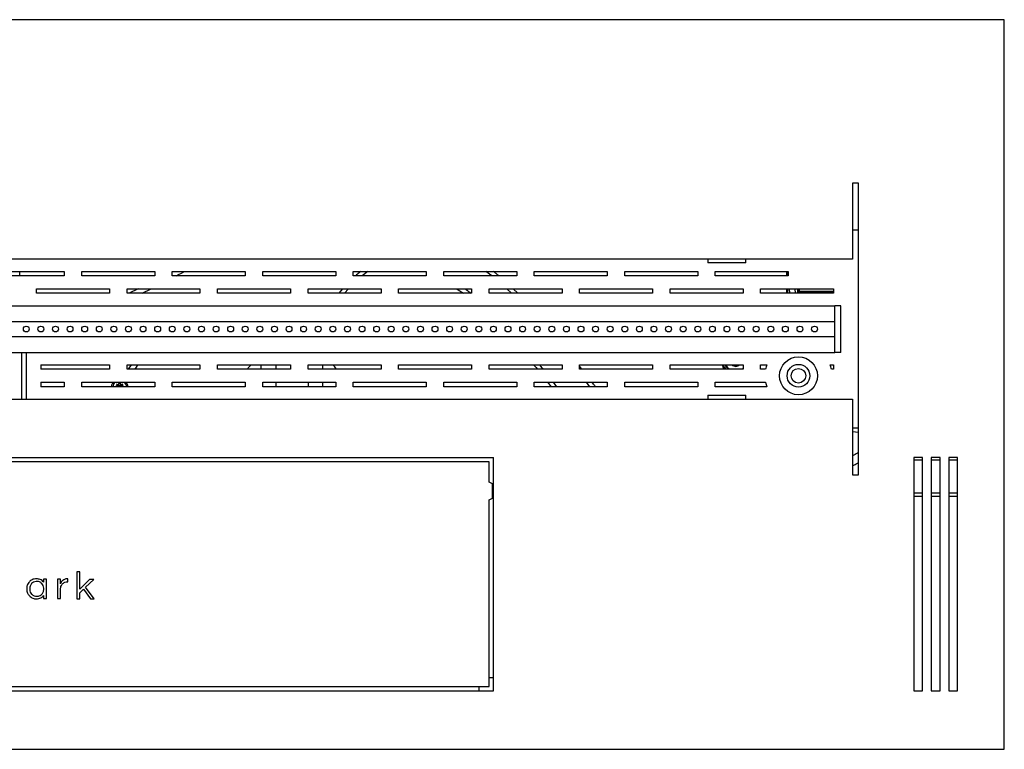
# Model space of a CAD drawing. Units: millimetres. Extents: x -1028 to 1322, y -68 to 2805.
# Drawn here: x 168 to 506, y 958 to 1208 of the extents above; entities that cross this region are included whole.
import ezdxf

# ---------------------------------------------------------------- set-up
doc = ezdxf.new("R2010")
doc.units = ezdxf.units.MM

msp = doc.modelspace()

# ---------------------------------------------------------------- linework, layer by layer
at = {"color": 7, "linetype": 'Continuous', "lineweight": 25}
for p, q in [((505.57, 1208.39), (-194.43, 1208.39)), ((505.57, 958.39), (505.57, 1208.39)), ((455.57, 1152.39), (453.57, 1152.39)), ((453.57, 1152.39), (453.57, 1126.39)), ((455.57, 1052.39), (455.57, 1152.39)), ((453.57, 1136.39), (455.57, 1136.39)), ((453.57, 1126.39), (-142.43, 1126.39)), ((404.07, 1126.39), (404.07, 1125.09)), ((413.82, 1125.09), (404.07, 1125.09)), ((417.07, 1125.09), (413.82, 1125.09)), ((417.07, 1125.09), (417.07, 1126.39)), ((158.57, 1122.14), (183.57, 1122.14)), ((183.57, 1120.64), (158.57, 1120.64)), ((168.37, 1120.64), (168.37, 1122.14)), ((183.57, 1122.14), (183.57, 1120.64)), ((189.57, 1120.64), (189.57, 1122.14)), ((189.57, 1122.14), (214.57, 1122.14)), ((214.57, 1120.64), (189.57, 1120.64)), ((214.57, 1122.14), (214.57, 1120.64)), ((220.57, 1120.64), (220.57, 1122.14)), ((220.57, 1122.14), (245.57, 1122.14)), ((245.57, 1120.64), (220.57, 1120.64)), ((245.57, 1122.14), (245.57, 1120.64)), ((251.57, 1120.64), (251.57, 1122.14)), ((251.57, 1122.14), (276.57, 1122.14)), ((276.57, 1120.64), (251.57, 1120.64)), ((276.57, 1122.14), (276.57, 1120.64)), ((282.57, 1120.64), (282.57, 1122.14)), ((282.57, 1122.14), (307.57, 1122.14)), ((307.57, 1120.64), (282.57, 1120.64)), ((287.55, 1122.14), (285.63, 1120.64)), ((307.57, 1122.14), (307.57, 1120.64)), ((313.57, 1120.64), (313.57, 1122.14)), ((313.57, 1122.14), (338.57, 1122.14)), ((338.57, 1120.64), (313.57, 1120.64)), ((330.01, 1120.64), (327.98, 1122.14)), ((338.57, 1122.14), (338.57, 1120.64)), ((344.57, 1120.64), (344.57, 1122.14)), ((344.57, 1122.14), (369.57, 1122.14)), ((369.57, 1120.64), (344.57, 1120.64)), ((369.57, 1122.14), (369.57, 1120.64)), ((375.57, 1120.64), (375.57, 1122.14)), ((375.57, 1122.14), (400.57, 1122.14)), ((400.57, 1120.64), (375.57, 1120.64)), ((400.57, 1122.14), (400.57, 1120.64)), ((406.57, 1120.64), (406.57, 1122.14)), ((406.57, 1122.14), (431.57, 1122.14)), ((431.57, 1120.64), (406.57, 1120.64)), ((431.07, 1120.64), (431.07, 1122.14)), ((431.11, 1122.07), (431.2, 1120.6)), ((431.57, 1122.14), (431.57, 1120.64)), ((174.07, 1114.64), (174.07, 1116.14)), ((174.07, 1116.14), (199.07, 1116.14)), ((199.07, 1114.64), (174.07, 1114.64)), ((199.07, 1116.14), (199.07, 1114.64)), ((205.07, 1114.64), (205.07, 1116.14)), ((205.07, 1116.14), (230.07, 1116.14)), ((230.07, 1114.64), (205.07, 1114.64)), ((208.86, 1116.14), (205.76, 1114.64)), ((210.31, 1114.64), (213.35, 1116.14)), ((230.07, 1116.14), (230.07, 1114.64)), ((236.07, 1114.64), (236.07, 1116.14)), ((236.07, 1116.14), (261.07, 1116.14)), ((261.07, 1114.64), (236.07, 1114.64)), ((261.07, 1116.14), (261.07, 1114.64)), ((267.07, 1114.64), (267.07, 1116.14)), ((267.07, 1116.14), (292.07, 1116.14)), ((292.07, 1114.64), (267.07, 1114.64)), ((278.93, 1116.14), (277.62, 1114.64)), ((280.92, 1116.14), (279.61, 1114.64)), ((292.07, 1116.14), (292.07, 1114.64)), ((298.07, 1114.64), (298.07, 1116.14)), ((298.07, 1116.14), (323.07, 1116.14)), ((323.07, 1114.64), (298.07, 1114.64)), ((323.07, 1116.14), (323.07, 1114.64)), ((329.07, 1114.64), (329.07, 1116.14)), ((329.07, 1116.14), (354.07, 1116.14)), ((354.07, 1114.64), (329.07, 1114.64)), ((336.76, 1114.64), (335.22, 1116.14)), ((338.91, 1114.64), (337.37, 1116.14)), ((354.07, 1116.14), (354.07, 1114.64)), ((360.07, 1114.64), (360.07, 1116.14)), ((360.07, 1116.14), (385.07, 1116.14)), ((385.07, 1114.64), (360.07, 1114.64)), ((385.07, 1116.14), (385.07, 1114.64)), ((391.07, 1114.64), (391.07, 1116.14)), ((391.07, 1116.14), (416.07, 1116.14)), ((416.07, 1114.64), (391.07, 1114.64)), ((416.07, 1116.14), (416.07, 1114.64)), ((422.07, 1114.64), (422.07, 1116.14)), ((422.07, 1116.14), (447.07, 1116.14)), ((447.07, 1114.64), (422.07, 1114.64)), ((431.07, 1114.64), (431.07, 1116.14)), ((431.27, 1116.14), (431.27, 1114.64)), ((431.81, 1116.14), (432.07, 1114.64)), ((434.11, 1114.64), (433.83, 1116.14)), ((434.87, 1114.64), (434.87, 1116.14)), ((435.07, 1116.14), (435.07, 1114.64)), ((435.13, 1115.16), (435.13, 1114.64)), ((435.27, 1116.14), (435.27, 1116.07)), ((435.27, 1116.07), (435.27, 1115.37)), ((447.07, 1116.07), (435.27, 1116.07)), ((435.27, 1115.37), (447.07, 1115.37)), ((435.27, 1115.37), (435.27, 1115.22)), ((435.27, 1115.22), (447.07, 1115.22)), ((438.01, 1114.64), (438.01, 1115.22)), ((438.15, 1115.22), (438.15, 1114.64)), ((447.07, 1116.14), (447.07, 1114.64)), ((-136.43, 1110.39), (447.57, 1110.39)), ((447.57, 1104.97), (447.57, 1110.39)), ((449.57, 1110.39), (447.57, 1110.39)), ((447.57, 1094.39), (447.57, 1110.39)), ((449.57, 1094.39), (449.57, 1110.39)), ((-136.43, 1104.97), (447.57, 1104.97)), ((-136.43, 1099.82), (447.57, 1099.82)), ((447.57, 1094.39), (447.57, 1099.82)), ((-136.43, 1094.39), (447.57, 1094.39)), ((169.07, 1078.39), (169.07, 1094.39)), ((170.57, 1094.39), (170.57, 1078.39)), ((449.57, 1094.39), (447.57, 1094.39)), ((175.57, 1090.14), (199.07, 1090.14)), ((175.57, 1090.14), (175.57, 1088.64)), ((199.07, 1090.14), (199.07, 1088.64)), ((205.07, 1090.14), (230.07, 1090.14)), ((205.07, 1088.64), (205.07, 1090.14)), ((206.44, 1090.14), (205.44, 1088.64)), ((230.07, 1090.14), (230.07, 1088.64)), ((236.07, 1090.14), (261.07, 1090.14)), ((236.07, 1088.64), (236.07, 1090.14)), ((251.07, 1088.64), (251.07, 1090.14)), ((256.07, 1090.14), (256.07, 1088.64)), ((261.07, 1090.14), (261.07, 1088.64)), ((267.07, 1090.14), (292.07, 1090.14)), ((267.07, 1088.64), (267.07, 1090.14)), ((272.07, 1090.14), (272.07, 1088.64)), ((292.07, 1090.14), (292.07, 1088.64)), ((298.07, 1090.14), (323.07, 1090.14)), ((298.07, 1088.64), (298.07, 1090.14)), ((323.07, 1090.14), (323.07, 1088.64)), ((329.07, 1090.14), (354.07, 1090.14)), ((329.07, 1088.64), (329.07, 1090.14)), ((354.07, 1090.14), (354.07, 1088.64)), ((360.07, 1090.14), (385.07, 1090.14)), ((360.07, 1088.64), (360.07, 1090.14)), ((360.87, 1088.64), (360.07, 1089.67)), ((385.07, 1090.14), (385.07, 1088.64)), ((391.07, 1090.14), (416.07, 1090.14)), ((391.07, 1088.64), (391.07, 1090.14)), ((416.07, 1090.14), (416.07, 1088.64)), ((422.07, 1090.14), (424.2, 1090.14)), ((422.07, 1088.64), (422.07, 1090.14)), ((445.94, 1090.14), (447.07, 1090.14)), ((447.07, 1090.14), (447.07, 1088.64)), ((199.07, 1088.64), (175.57, 1088.64)), ((230.07, 1088.64), (205.07, 1088.64)), ((261.07, 1088.64), (236.07, 1088.64)), ((292.07, 1088.64), (267.07, 1088.64)), ((323.07, 1088.64), (298.07, 1088.64)), ((354.07, 1088.64), (329.07, 1088.64)), ((385.07, 1088.64), (360.07, 1088.64)), ((416.07, 1088.64), (391.07, 1088.64)), ((423.79, 1088.64), (422.07, 1088.64)), ((447.07, 1088.64), (446.35, 1088.64)), ((175.57, 1084.14), (183.57, 1084.14)), ((175.57, 1084.14), (175.57, 1082.64)), ((183.57, 1082.64), (175.57, 1082.64)), ((183.57, 1084.14), (183.57, 1082.64)), ((189.57, 1084.14), (214.57, 1084.14)), ((189.57, 1082.64), (189.57, 1084.14)), ((214.57, 1082.64), (189.57, 1082.64)), ((201.88, 1082.79), (201.21, 1082.79)), ((201.21, 1082.79), (201.21, 1082.64)), ((202.16, 1083.08), (201.48, 1083.48)), ((202.02, 1082.94), (201.48, 1083.48)), ((201.96, 1082.79), (201.96, 1082.64)), ((202.97, 1083.75), (202.17, 1083.75)), ((202.17, 1083.75), (202.17, 1083.08)), ((202.42, 1083), (202.17, 1083)), ((202.97, 1083), (202.71, 1083)), ((202.97, 1083.08), (202.97, 1083.75)), ((203.12, 1082.94), (203.66, 1083.48)), ((203.18, 1082.64), (203.18, 1082.79)), ((203.26, 1082.8), (203.66, 1083.48)), ((203.92, 1082.79), (203.26, 1082.79)), ((203.92, 1082.64), (203.92, 1082.79)), ((204.85, 1084.02), (204.92, 1084.14)), ((214.57, 1084.14), (214.57, 1082.64)), ((220.57, 1084.14), (245.57, 1084.14)), ((220.57, 1082.64), (220.57, 1084.14)), ((245.57, 1082.64), (220.57, 1082.64)), ((245.57, 1084.14), (245.57, 1082.64)), ((251.57, 1084.14), (276.57, 1084.14)), ((251.57, 1082.64), (251.57, 1084.14)), ((276.57, 1082.64), (251.57, 1082.64)), ((256.07, 1084.14), (256.07, 1082.64)), ((267.07, 1084.14), (267.07, 1082.64)), ((272.07, 1084.14), (272.07, 1082.64)), ((276.57, 1084.14), (276.57, 1082.64)), ((282.57, 1084.14), (307.57, 1084.14)), ((282.57, 1082.64), (282.57, 1084.14)), ((307.57, 1082.64), (282.57, 1082.64)), ((307.57, 1084.14), (307.57, 1082.64)), ((313.57, 1084.14), (338.57, 1084.14)), ((313.57, 1082.64), (313.57, 1084.14)), ((338.57, 1082.64), (313.57, 1082.64)), ((338.57, 1084.14), (338.57, 1082.64)), ((344.57, 1084.14), (369.57, 1084.14)), ((344.57, 1082.64), (344.57, 1084.14)), ((369.57, 1082.64), (344.57, 1082.64)), ((349.15, 1084.14), (350.32, 1082.64)), ((351.05, 1084.14), (352.23, 1082.64)), ((363.65, 1082.64), (362.48, 1084.14)), ((369.57, 1084.14), (369.57, 1082.64)), ((375.57, 1084.14), (400.57, 1084.14)), ((375.57, 1082.64), (375.57, 1084.14)), ((400.57, 1082.64), (375.57, 1082.64)), ((400.57, 1084.14), (400.57, 1082.64)), ((406.57, 1084.14), (423.79, 1084.14)), ((406.57, 1082.64), (406.57, 1084.14)), ((424.2, 1082.64), (406.57, 1082.64)), ((404.07, 1079.69), (404.07, 1078.39)), ((404.07, 1079.69), (407.32, 1079.69)), ((407.32, 1079.69), (417.07, 1079.69)), ((417.07, 1078.39), (417.07, 1079.69)), ((-142.43, 1078.39), (453.57, 1078.39)), ((453.57, 1078.39), (453.57, 1052.39)), ((455.57, 1068.39), (453.57, 1068.39)), ((453.57, 1067.25), (455.57, 1067.11)), ((-19.43, 1058.39), (330.57, 1058.39)), ((329.07, 1056.89), (-17.93, 1056.89)), ((329.07, 1049.89), (329.07, 1056.89)), ((330.57, 978.39), (330.57, 1058.39)), ((477.57, 1058.39), (474.57, 1058.39)), ((474.57, 1058.39), (474.57, 978.39)), ((477.57, 1057.51), (474.57, 1057.51)), ((477.57, 978.39), (477.57, 1058.39)), ((483.57, 1058.39), (480.57, 1058.39)), ((480.57, 1058.39), (480.57, 978.39)), ((483.57, 1057.51), (480.57, 1057.51)), ((483.57, 978.39), (483.57, 1058.39)), ((489.57, 1058.39), (486.57, 1058.39)), ((486.57, 1058.39), (486.57, 978.39)), ((489.57, 1057.51), (486.57, 1057.51)), ((489.57, 978.39), (489.57, 1058.39)), ((453.57, 1052.39), (455.57, 1052.39)), ((330.27, 1049.39), (329.07, 1049.89)), ((330.57, 1049.39), (330.27, 1049.39)), ((330.27, 1044.39), (330.27, 1049.39)), ((477.57, 1046.19), (474.57, 1046.19)), ((483.57, 1046.19), (480.57, 1046.19)), ((489.57, 1046.19), (486.57, 1046.19)), ((329.07, 1043.89), (330.27, 1044.39)), ((329.07, 979.89), (329.07, 1043.89)), ((330.27, 1044.39), (330.57, 1044.39)), ((474.57, 1045.13), (477.57, 1045.13)), ((480.57, 1045.13), (483.57, 1045.13)), ((486.57, 1045.13), (489.57, 1045.13)), ((188.9, 1019.26), (187.87, 1019.26)), ((187.87, 1019.26), (187.87, 1009.92)), ((188.9, 1013.28), (188.9, 1019.26)), ((177.52, 1016.71), (176.49, 1016.71)), ((176.49, 1016.71), (176.49, 1015.63)), ((177.52, 1010.05), (177.52, 1016.71)), ((182.25, 1016.71), (181.22, 1016.71)), ((181.22, 1016.71), (181.22, 1010.05)), ((182.25, 1015.07), (182.25, 1016.71)), ((184.72, 1015.82), (184.84, 1015.82)), ((184.84, 1016.82), (184.77, 1016.82)), ((184.84, 1015.82), (184.84, 1016.82)), ((192.21, 1016.59), (188.9, 1013.28)), ((190.89, 1013.96), (193.65, 1016.59)), ((193.65, 1016.59), (192.21, 1016.59)), ((182.25, 1010.05), (182.25, 1012.98)), ((188.9, 1012.03), (190.19, 1013.27)), ((188.9, 1009.92), (188.9, 1012.03)), ((190.19, 1013.27), (192.59, 1009.92)), ((193.85, 1009.92), (190.89, 1013.96)), ((176.49, 1011.11), (176.49, 1010.05)), ((176.49, 1010.05), (177.52, 1010.05)), ((181.22, 1010.05), (182.25, 1010.05)), ((187.87, 1009.92), (188.9, 1009.92)), ((192.59, 1009.92), (193.85, 1009.92)), ((330.57, 982.89), (329.07, 982.89)), ((-19.43, 978.39), (330.57, 978.39)), ((-17.93, 979.89), (329.07, 979.89)), ((325.57, 979.89), (325.57, 978.39)), ((474.76, 978.39), (474.57, 978.53)), ((474.76, 978.39), (474.57, 978.53)), ((474.57, 978.39), (477.57, 978.39)), ((480.57, 978.39), (483.57, 978.39)), ((486.57, 978.39), (489.57, 978.39)), ((-194.43, 958.39), (505.57, 958.39))]:
    msp.add_line(p, q, dxfattribs=at)
at = {"color": 7, "linetype": 'Continuous', "lineweight": 25, "flags": 128}
for points in [[(411.4, 1088.64), (411.09, 1088.92), (410.79, 1089.26)], [(416.07, 1088.94), (416.04, 1088.92), (415.73, 1088.64)]]:
    msp.add_lwpolyline(points, dxfattribs=at)
at = {"color": 7, "linetype": 'Continuous', "lineweight": 25}
for centre, radius in [((170.57, 1102.39), 1), ((175.57, 1102.39), 1), ((180.57, 1102.39), 1), ((185.57, 1102.39), 1), ((190.57, 1102.39), 1), ((195.57, 1102.39), 1), ((200.57, 1102.39), 1), ((205.57, 1102.39), 1), ((210.57, 1102.39), 1), ((215.57, 1102.39), 1), ((220.57, 1102.39), 1), ((225.57, 1102.39), 1), ((230.57, 1102.39), 1), ((235.57, 1102.39), 1), ((240.57, 1102.39), 1), ((245.57, 1102.39), 1), ((250.57, 1102.39), 1), ((255.57, 1102.39), 1), ((260.57, 1102.39), 1), ((265.57, 1102.39), 1), ((270.57, 1102.39), 1), ((275.57, 1102.39), 1), ((280.57, 1102.39), 1), ((285.57, 1102.39), 1), ((290.57, 1102.39), 1), ((295.57, 1102.39), 1), ((300.57, 1102.39), 1), ((305.57, 1102.39), 1), ((310.57, 1102.39), 1), ((315.57, 1102.39), 1), ((320.57, 1102.39), 1), ((325.57, 1102.39), 1), ((330.57, 1102.39), 1), ((335.57, 1102.39), 1), ((340.57, 1102.39), 1), ((345.57, 1102.39), 1), ((350.57, 1102.39), 1), ((355.57, 1102.39), 1), ((360.57, 1102.39), 1), ((365.57, 1102.39), 1), ((370.57, 1102.39), 1), ((375.57, 1102.39), 1), ((380.57, 1102.39), 1), ((385.57, 1102.39), 1), ((390.57, 1102.39), 1), ((395.57, 1102.39), 1), ((400.57, 1102.39), 1), ((405.57, 1102.39), 1), ((410.57, 1102.39), 1), ((415.57, 1102.39), 1), ((420.57, 1102.39), 1), ((425.57, 1102.39), 1), ((430.57, 1102.39), 1), ((435.57, 1102.39), 1), ((440.57, 1102.39), 1), ((435.07, 1086.39), 6.5), ((435.07, 1086.39), 3.9), ((435.07, 1086.39), 2.5)]:
    msp.add_circle(centre, radius, dxfattribs=at)
for centre, radius, start, end in [((435.24, 1115.9), 0.179, 81.9505, 168.5782), ((435.24, 1115.19), 0.179, 81.9505, 168.5782), ((435.27, 1115.02), 0.2, 90, 180), ((251.57, 1085.66), 6, 131.6983, 150.2209), ((271.57, 1085.66), 6, 29.7791, 48.3017), ((413.57, 1091.39), 4.85, 194.9355, 214.542), ((413.57, 1091.39), 4.48, 196.2133, 217.8989), ((413.57, 1091.39), 3.5, 200.9248, 217.4773), ((413.57, 1091.39), 1.8, 223.983, 316.017), ((413.57, 1091.39), 1.65, 229.2509, 310.7491), ((435.07, 1086.39), 11.5, 160.9686, 168.7172), ((435.07, 1086.39), 11.5, 11.2828, 19.0314), ((202.57, 1082.39), 2.85, 142.1182, 174.9676), ((202.57, 1082.39), 2.37, 132.4102, 173.9454), ((202.57, 1082.39), 0.799, 149.5618, 149.9382), ((202.57, 1082.39), 0.625, 140.2221, 156.4291), ((202.57, 1082.39), 0.625, 129.7779, 140.2221), ((202.57, 1082.39), 0.799, 120.0618, 120.4382), ((202.57, 1082.39), 0.625, 103.1877, 129.7779), ((202.57, 1082.39), 0.625, 76.8123, 103.1877), ((202.57, 1082.39), 0.625, 50.2221, 76.8123), ((202.57, 1082.39), 0.799, 59.5618, 59.9382), ((202.57, 1082.39), 0.625, 39.7779, 50.2221), ((202.57, 1082.39), 0.625, 23.5709, 39.7779), ((202.57, 1082.39), 0.799, 30.0618, 30.4382), ((202.57, 1082.39), 2.37, 6.0546, 47.5898), ((202.57, 1082.39), 2.85, 5.0324, 37.8818), ((435.07, 1086.39), 11.5, 191.2828, 199.0314)]:
    msp.add_arc(centre, radius, start, end, dxfattribs=at)
for centre, major_axis, ratio, start_param, end_param in [((202.49, 1082.34), (0.618, 0.464), 0.992638, 1.590709, 1.851353), ((202.62, 1082.47), (0.464, 0.618), 0.992638, 1.29024, 1.550884), ((202.57, 1082.51), (0, 0.516), 0.975291, 5.995764, 6.570606), ((202.51, 1082.47), (-0.464, 0.618), 0.992638, 4.732301, 4.992946), ((202.64, 1082.34), (0.618, -0.464), 0.992638, 1.29024, 1.550884)]:
    msp.add_ellipse(centre, major_axis=major_axis, ratio=ratio, start_param=start_param, end_param=end_param, dxfattribs=at)
for points, knots in [([(222.02, 1120.64), (222.04, 1120.65), (222.67, 1120.99), (223.58, 1121.49), (224.47, 1121.99), (224.75, 1122.14)], [0, 0, 0, 0, 0.013598, 0.695532, 1, 1, 1, 1]), ([(285.12, 1122.14), (284.92, 1122), (284.32, 1121.54), (283.8, 1121.01), (283.44, 1120.64)], [0, 0, 0, 0, 0.3205033, 1, 1, 1, 1]), ([(332.4, 1120.64), (332.11, 1120.9), (331.51, 1121.43), (330.85, 1121.9), (330.5, 1122.14)], [0, 0, 0, 0, 0.481406, 1, 1, 1, 1]), ([(317.79, 1116.14), (318.68, 1115.69), (319.59, 1115.24), (320.4, 1114.65), (320.4, 1114.64)], [0, 0, 0, 0, 0.990808, 1, 1, 1, 1]), ([(320.8, 1116.14), (320.94, 1116.07), (321.7, 1115.64), (322.38, 1115.09), (322.95, 1114.64)], [0, 0, 0, 0, 0.173181, 1, 1, 1, 1]), ([(207.84, 1088.64), (208.17, 1089.12), (208.5, 1089.61), (208.82, 1090.12), (208.83, 1090.14)], [0, 0, 0, 0, 0.963074, 1, 1, 1, 1]), ([(344.41, 1090.14), (344.75, 1089.73), (345.16, 1089.23), (345.55, 1088.73), (345.62, 1088.64)], [0, 0, 0, 0, 0.832714, 1, 1, 1, 1]), ([(346.34, 1090.14), (346.43, 1090.04), (346.83, 1089.54), (347.22, 1089.04), (347.52, 1088.64)], [0, 0, 0, 0, 0.2089171, 1, 1, 1, 1]), ([(410.96, 1088.64), (410.85, 1088.8), (410.47, 1089.3), (410.08, 1089.8), (409.81, 1090.14)], [0, 0, 0, 0, 0.306794, 1, 1, 1, 1]), ([(410.79, 1089.26), (410.63, 1089.47), (410.4, 1089.78), (410.18, 1090.05), (410.12, 1090.14)], [0, 0, 0, 0, 0.674512, 1, 1, 1, 1]), ([(411.27, 1088.64), (411.19, 1088.75), (411.03, 1088.95), (410.87, 1089.16), (410.79, 1089.26)], [0, 0, 0, 0, 0.511447, 1, 1, 1, 1]), ([(201.48, 1083.48), (201.55, 1083.34), (201.67, 1083.11), (201.82, 1082.88), (201.88, 1082.8)], [0, 0, 0, 0, 0.613551, 1, 1, 1, 1]), ([(202.09, 1082.79), (202.05, 1082.79), (201.98, 1082.79), (201.91, 1082.79), (201.88, 1082.79)], [0, 0, 0, 0, 0.469775, 1, 1, 1, 1]), ([(202.17, 1083.08), (202.17, 1083.04), (202.17, 1082.98), (202.17, 1082.9), (202.17, 1082.87)], [0, 0, 0, 0, 0.592573, 1, 1, 1, 1]), ([(203.66, 1083.48), (203.52, 1083.41), (203.29, 1083.28), (203.06, 1083.14), (202.97, 1083.08)], [0, 0, 0, 0, 0.613551, 1, 1, 1, 1]), ([(202.97, 1082.87), (202.97, 1082.91), (202.97, 1082.98), (202.97, 1083.05), (202.97, 1083.08)], [0, 0, 0, 0, 0.469775, 1, 1, 1, 1]), ([(203.26, 1082.79), (203.22, 1082.79), (203.15, 1082.79), (203.08, 1082.79), (203.05, 1082.79)], [0, 0, 0, 0, 0.5925732, 1, 1, 1, 1]), ([(365.55, 1082.64), (365.33, 1082.92), (364.94, 1083.42), (364.55, 1083.92), (364.38, 1084.14)], [0, 0, 0, 0, 0.564521, 1, 1, 1, 1]), ([(455.57, 1060.06), (455.23, 1059.86), (454.58, 1059.47), (453.89, 1059.11), (453.57, 1058.94)], [0, 0, 0, 0, 0.525574, 1, 1, 1, 1]), ([(453.57, 1055.55), (453.89, 1055.71), (454.58, 1056.05), (455.23, 1056.43), (455.57, 1056.63)], [0, 0, 0, 0, 0.469156, 1, 1, 1, 1]), ([(171.62, 1015.82), (171.33, 1015.42), (170.8, 1014.69), (170.74, 1013.79), (170.71, 1013.38)], [0, 0, 0, 0, 0.546689, 1, 1, 1, 1]), ([(174.1, 1016.82), (173.83, 1016.81), (173.3, 1016.78), (172.41, 1016.5), (171.91, 1016.08), (171.62, 1015.82)], [0, 0, 0, 0, 0.299681, 0.576321, 1, 1, 1, 1]), ([(172.39, 1015.17), (172.18, 1014.88), (171.76, 1014.27), (171.7, 1013.22), (171.88, 1012.27), (172.22, 1011.82), (172.39, 1011.59)], [0, 0, 0, 0, 0.2706026, 0.5647313, 0.7872046, 1, 1, 1, 1]), ([(175.92, 1015.17), (175.65, 1015.4), (175.08, 1015.89), (174, 1015.96), (173.04, 1015.75), (172.6, 1015.36), (172.39, 1015.17)], [0, 0, 0, 0, 0.268525, 0.561451, 0.782964, 1, 1, 1, 1]), ([(176.49, 1015.63), (176.32, 1015.84), (176, 1016.23), (175.19, 1016.72), (174.52, 1016.78), (174.1, 1016.82)], [0, 0, 0, 0, 0.280363, 0.549252, 1, 1, 1, 1]), ([(175.92, 1011.59), (176.12, 1011.89), (176.53, 1012.5), (176.58, 1013.55), (176.41, 1014.48), (176.08, 1014.94), (175.92, 1015.17)], [0, 0, 0, 0, 0.269402, 0.56518, 0.788503, 1, 1, 1, 1]), ([(183.68, 1016.61), (183.31, 1016.4), (182.66, 1016.04), (182.37, 1015.36), (182.25, 1015.07)], [0, 0, 0, 0, 0.570983, 1, 1, 1, 1]), ([(182.91, 1014.95), (183.04, 1015.1), (183.3, 1015.39), (183.91, 1015.74), (184.41, 1015.79), (184.72, 1015.82)], [0, 0, 0, 0, 0.287113, 0.559187, 1, 1, 1, 1]), ([(184.77, 1016.82), (184.55, 1016.81), (184.17, 1016.8), (183.82, 1016.66), (183.68, 1016.61)], [0, 0, 0, 0, 0.59152, 1, 1, 1, 1]), ([(170.71, 1013.38), (170.76, 1012.87), (170.83, 1011.96), (171.38, 1011.25), (171.62, 1010.94)], [0, 0, 0, 0, 0.569055, 1, 1, 1, 1]), ([(182.25, 1012.98), (182.28, 1013.39), (182.34, 1014.11), (182.73, 1014.7), (182.91, 1014.95)], [0, 0, 0, 0, 0.569164, 1, 1, 1, 1]), ([(171.62, 1010.94), (172, 1010.62), (172.71, 1010.03), (173.62, 1009.97), (174.03, 1009.94)], [0, 0, 0, 0, 0.546158, 1, 1, 1, 1]), ([(172.39, 1011.59), (172.67, 1011.35), (173.19, 1010.91), (173.86, 1010.87), (174.17, 1010.85)], [0, 0, 0, 0, 0.546195, 1, 1, 1, 1]), ([(174.03, 1009.94), (174.32, 1009.96), (174.86, 1009.99), (175.77, 1010.31), (176.22, 1010.81), (176.49, 1011.11)], [0, 0, 0, 0, 0.302967, 0.577265, 1, 1, 1, 1]), ([(174.17, 1010.85), (174.36, 1010.86), (174.74, 1010.88), (175.38, 1011.09), (175.72, 1011.4), (175.92, 1011.59)], [0, 0, 0, 0, 0.299654, 0.575467, 1, 1, 1, 1])]:
    msp.add_open_spline(points, degree=3, knots=knots, dxfattribs=at)

doc.saveas('drawing.dxf')
